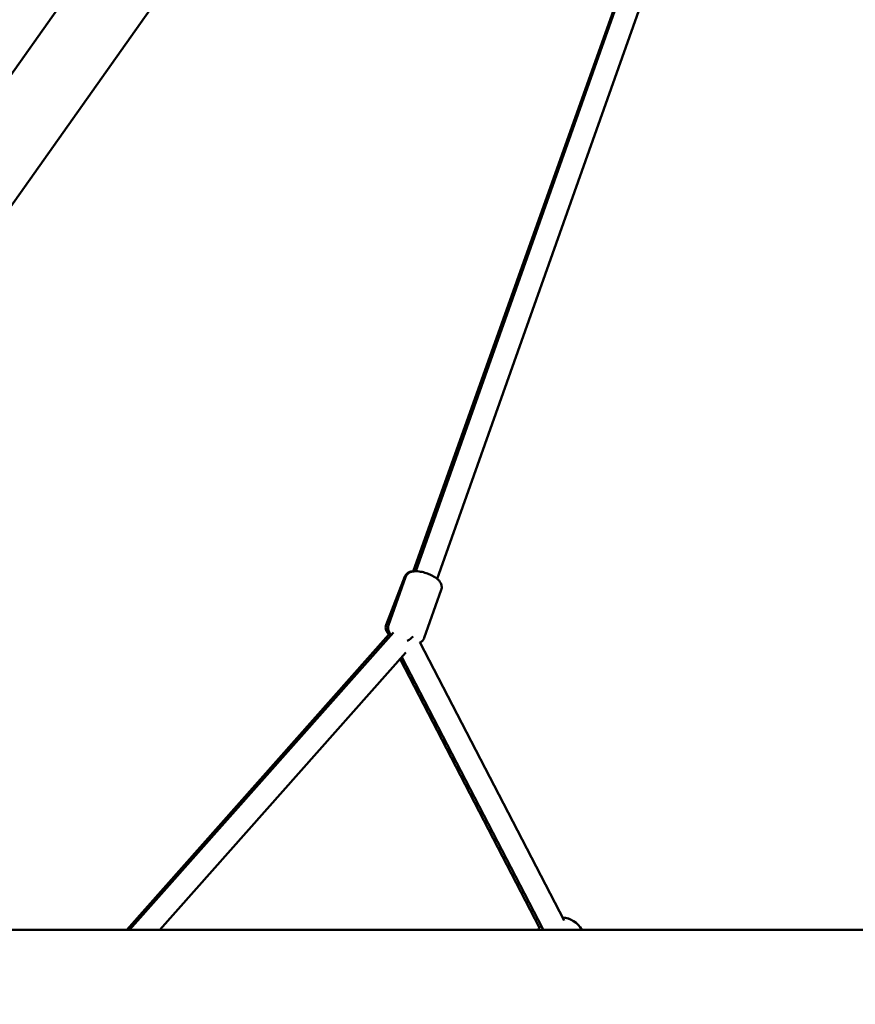
# Model space of a CAD drawing. Units: millimetres. Extents: x -7846 to 12203, y 0 to 10595.
# Drawn here: x 9212 to 9873, y 8239 to 9017 of the extents above; entities that cross this region are included whole.
import ezdxf

# ---------------------------------------------------------------- set-up
doc = ezdxf.new("R2010")
doc.units = ezdxf.units.MM
doc.layers.add('MD_Visible', color=7, linetype='Continuous', lineweight=50)
doc.styles.get("Standard").update_dxf_attribs({"font": 'arial.ttf'})
doc.dimstyles.new('asd', dxfattribs={"dimtxt": 300, "dimasz": 100, "dimexe": 1.25, "dimexo": 0.625, "dimgap": 80, "dimtad": 1, "dimdec": 0, "dimlfac": 0.1, "dimrnd": 5, "dimtxsty": 'Standard', "dimcen": 0, "dimse1": 1, "dimse2": 1, "dimclre": 6, "dimadec": 0, "dimazin": 0, "dimtfac": 1, "dimtdec": 0, "dimtix": 1, "dimtmove": 2, "dimatfit": 3, "dimfxl": 1, "dimarcsym": 0})

# ---------------------------------------------------------------- blocks, each defined once
blk = doc.blocks.new('CustomObjectsInViewport6_0')
at = {"layer": 'MD_Visible', "extrusion": (0, 1, 0)}
for p, q in [((9226.89, 9775.13), (8243.45, 8384.34)), ((9214.83, 9758.08), (8243.45, 8384.34)), ((9275.88, 9740.49), (8292.44, 8349.7)), ((8978.2, 8581.11), (9270.24, 9398.41)), ((9270.27, 9398.43), (8980.26, 8581.28)), ((9288.59, 9396.23), (8997.22, 8575.26)), ((8956.94, 8539.03), (8971.77, 8577.07)), ((8958.74, 8538.6), (8972.24, 8576.64)), ((8987.01, 8528.56), (9000.51, 8566.6)), ((8959.1, 8531.34), (8751.94, 8297.94)), ((8962.66, 8532.97), (8753.92, 8297.94)), ((8983.5, 8525.12), (9097.56, 8305.3)), ((8972.55, 8517), (8777.99, 8297.94)), ((8968.01, 8511.89), (9078.2, 8299.45)), ((8969.32, 8513.37), (9080.79, 8298.53)), ((10300.71, 8297.94), (8318.06, 8297.94))]:
    blk.add_line(p, q, dxfattribs=at)
at = {"layer": 'MD_Visible', "extrusion": (2.23204e-16, 2.94684e-41, -1)}
blk.add_arc((-9094.44, 8287.76), 20, 95.40923, 149.41549, dxfattribs=at)
at = {"layer": 'MD_Visible', "extrusion": (2.23204e-16, 1.47239e-41, -1)}
blk.add_arc((-9094.44, 8287.76), 20, 95.38457, 149.41549, dxfattribs=at)
at = {"layer": 'MD_Visible', "extrusion": (2.23204e-16, 2.26562e-41, -1)}
blk.add_arc((-9094.44, 8287.76), 20, 30.58451, 41.61074, dxfattribs=at)
at = {"layer": 'MD_Visible'}
blk.add_ellipse((8971.27, 8529.16), major_axis=(7.99, 4.14), ratio=0.418208, start_param=4.79642, end_param=5.509585, dxfattribs=at)
for points, knots in [([(8978.25, 8581.25), (8977.65, 8581.21), (8977.04, 8581.12), (8975.84, 8580.81), (8975.26, 8580.61), (8973.91, 8579.87), (8973.11, 8579.27), (8972.19, 8577.98), (8971.95, 8577.53), (8971.77, 8577.07)], [8.7145892, 8.7145892, 8.7145892, 8.7145892, 8.8901235, 8.8901235, 9.0404951, 9.0404951, 9.2210053, 9.2210053, 9.2999078, 9.2999078, 9.2999078, 9.2999078]), ([(8972.24, 8576.64), (8972.49, 8577.34), (8972.87, 8577.99), (8973.8, 8579.12), (8974.35, 8579.57), (8975.63, 8580.38), (8976.35, 8580.66), (8978.24, 8581.2), (8979.38, 8581.29), (8982.11, 8581.27), (8983.72, 8581.05), (8986.78, 8580.37), (8988.21, 8579.95), (8990.94, 8578.94), (8992.25, 8578.36), (8994.75, 8577.04), (8995.93, 8576.29), (8998.21, 8574.47), (8999.32, 8573.42), (9000.36, 8571.29), (9000.55, 8570.8), (9000.88, 8569.43), (9000.95, 8568.47), (9000.7, 8567.19), (9000.62, 8566.89), (9000.51, 8566.6)], [1.567669, 1.567669, 1.567669, 1.567669, 1.692156, 1.692156, 1.830693, 1.830693, 2.019846, 2.019846, 2.349853, 2.349853, 2.795455, 2.795455, 3.174375, 3.174375, 3.541574, 3.541574, 3.925534, 3.925534, 4.370864, 4.370864, 4.488581, 4.488581, 4.657915, 4.657915, 4.709262, 4.709262, 4.709262, 4.709262]), ([(8960.27, 8530.28), (8959.32, 8531.06), (8958.46, 8531.88), (8957.41, 8533.51), (8957.12, 8534.06), (8956.62, 8535.51), (8956.44, 8536.5), (8956.64, 8538.07), (8956.76, 8538.56), (8956.94, 8539.03)], [2.4969804, 2.4969804, 2.4969804, 2.4969804, 2.8566786, 2.8566786, 3.0070502, 3.0070502, 3.1875603, 3.1875603, 3.2664628, 3.2664628, 3.2664628, 3.2664628]), ([(8958.74, 8538.6), (8958.49, 8537.9), (8958.38, 8537.15), (8958.39, 8535.69), (8958.53, 8534.99), (8959.01, 8533.55), (8959.39, 8532.88), (8960.15, 8531.81), (8960.51, 8531.38), (8960.9, 8530.99)], [4.7155161, 4.7155161, 4.7155161, 4.7155161, 4.840003, 4.840003, 4.9785395, 4.9785395, 5.1676927, 5.1676927, 5.3238426, 5.3238426, 5.3238426, 5.3238426]), ([(8983.63, 8524.88), (8984.03, 8525.07), (8984.45, 8525.32), (8985.52, 8526.14), (8986.17, 8526.84), (8986.79, 8527.99), (8986.91, 8528.27), (8987.01, 8528.56)], [7.5308103, 7.5308103, 7.5308103, 7.5308103, 7.6364282, 7.6364282, 7.8057616, 7.8057616, 7.8571088, 7.8571088, 7.8571088, 7.8571088])]:
    blk.add_open_spline(points, degree=3, knots=knots, dxfattribs=at)
blk = doc.blocks.new('*D22')
at = {"color": 0, "lineweight": -2, "transparency": 16777216}
blk.add_line((7006.01, 9865.06), (7006.01, 4795.14), dxfattribs=at)
at = {"color": 0, "transparency": 16777216}
for points in [[(6989.35, 9865.06), (7022.68, 9865.06), (7006.01, 9965.06)], [(6989.35, 4795.14), (7022.68, 4795.14), (7006.01, 4695.14)]]:
    blk.add_solid(points, dxfattribs=at)
at = {"layer": 'Defpoints', "color": 0, "transparency": 16777216}
for p in [(9854.24, 9965.06), (7006.01, 4695.14), (8617.74, 4695.14)]:
    blk.add_point(p, dxfattribs=at)
at = {"color": 0, "transparency": 16777216, "insert": (6772.84, 7330.1), "char_height": 300, "attachment_point": 5, "rotation": 90}
blk.add_mtext('525', dxfattribs=at)
blk = doc.blocks.new('*D23')
at = {"color": 0, "lineweight": -2, "transparency": 16777216}
blk.add_line((7603.28, 10163.22), (12099.67, 10166.84), dxfattribs=at)
at = {"color": 0, "transparency": 16777216}
for points in [[(12099.66, 10183.51), (12099.68, 10150.17), (12199.67, 10166.92)], [(7603.27, 10179.89), (7603.29, 10146.56), (7503.28, 10163.14)]]:
    blk.add_solid(points, dxfattribs=at)
at = {"layer": 'Defpoints', "color": 0, "transparency": 16777216}
for p in [(12199.67, 10166.92), (12202.46, 6696.04), (7506.07, 6692.26)]:
    blk.add_point(p, dxfattribs=at)
at = {"color": 0, "transparency": 16777216, "insert": (9851.29, 10398.2), "char_height": 300, "attachment_point": 5, "rotation": 0.04609}
blk.add_mtext('470', dxfattribs=at)

msp = doc.modelspace()

# ---------------------------------------------------------------- block references
at = {"layer": 'MD_Visible'}
msp.add_blockref('CustomObjectsInViewport6_0', (544.85, 0), dxfattribs=at)

# ---------------------------------------------------------------- dimensions: what is measured, and where the dimension line sits
dim = msp.add_aligned_dim(p1=(7506.07, 6692.26), p2=(12202.46, 6696.04), distance=3470.88, dimstyle='asd')
dim.commit()
dim.dimension.update_dxf_attribs({"geometry": '*D23', "text_midpoint": (9851.29, 10398.2)})
dim = msp.add_linear_dim(base=(7006.01, 4695.14), p1=(9854.24, 9965.06), p2=(8617.74, 4695.14), angle=90, dimstyle='asd')
dim.commit()
dim.dimension.update_dxf_attribs({"geometry": '*D22', "text_midpoint": (6772.84, 7330.1)})

doc.saveas('drawing.dxf')
